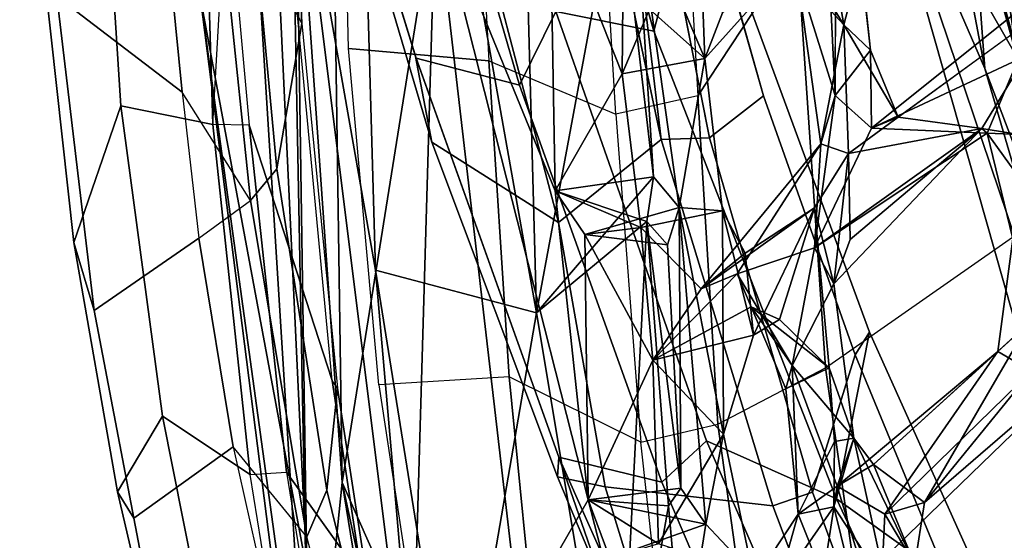
# Model space of a CAD drawing. Units: inches. Extents: x -126 to 109, y -83 to 94.
# Drawn here: x -94 to -91, y -53 to -52 of the extents above; entities that cross this region are included whole.
import ezdxf

# ---------------------------------------------------------------- set-up
doc = ezdxf.new("R2010")
doc.units = ezdxf.units.IN
doc.header["$MEASUREMENT"] = 0
for name, color, linetype in [('SEAT-BACK', 5, 'Continuous'), ('SEAT-BACKFABRIC', 5, 'Continuous'), ('SEAT-FRAME', 5, 'Continuous')]:
    doc.layers.add(name, color=color, linetype=linetype)

# ---------------------------------------------------------------- blocks, each defined once
blk = doc.blocks.new('1MIRRA2_ARMS_ADJLUMBAR_BFLY_0T')
at = {"layer": 'SEAT-BACK'}
for points in [[(-11.4012, -2.0448, 40.0462), (-11.4012, -2.0448, 40.0462), (-11.4824, -4.7925, 40.3815), (-11.1988, -6.3178, 40.8101)], [(-11.2294, -4.3029, 40.4547), (-11.2294, -4.3029, 40.4547), (-11.4012, -2.0448, 40.0462), (-11.1988, -6.3178, 40.8101)], [(-11.2294, -4.3029, 40.4547), (-11.2294, -4.3029, 40.4547), (-11.0156, -5.5175, 40.5264), (-11.0938, -2.777, 39.975)], [(-10.5858, -5.632, 40.2575), (-10.5858, -5.632, 40.2575), (-11.0938, -2.777, 39.975), (-11.0156, -5.5175, 40.5264)], [(-11.0938, -2.777, 39.975), (-11.0938, -2.777, 39.975), (-10.5858, -5.632, 40.2575), (-10.6571, -3.0174, 39.688)], [(-11.4481, -2.7967, 39.8398), (-11.4481, -2.7967, 39.8398), (-11.1901, -6.9192, 40.5749), (-11.4824, -4.7925, 40.3815)], [(-11.4481, -2.7967, 39.8398), (-11.4481, -2.7967, 39.8398), (-11.2438, -4.1012, 40.0221), (-11.1901, -6.9192, 40.5749)], [(-10.6571, -3.0174, 39.688), (-10.6571, -3.0174, 39.688), (-10.5858, -5.632, 40.2575), (-10.368, -4.4566, 39.5976)], [(-9.7121, -4.2369, 16.0076), (-9.7121, -4.2369, 16.0076), (-9.8086, -3.1124, 15.584), (-9.3039, -4.9489, 16.0107)], [(-9.8086, -3.1124, 15.584), (-9.8086, -3.1124, 15.584), (-9.5099, -3.4903, 15.6849), (-9.3039, -4.9489, 16.0107)], [(-11.1453, -3.291, 39.8316), (-11.1453, -3.291, 39.8316), (-11.1047, -6.084, 40.3768), (-11.2438, -4.1012, 40.0221)], [(-11.1047, -6.084, 40.3768), (-11.1047, -6.084, 40.3768), (-11.1453, -3.291, 39.8316), (-10.8554, -4.5258, 39.8612)], [(-9.7121, -4.2369, 16.0076), (-9.7121, -4.2369, 16.0076), (-9.3892, -4.9798, 16.4293), (-9.6964, -3.3593, 16.0008)], [(-9.6964, -3.3593, 16.0008), (-9.6964, -3.3593, 16.0008), (-9.3892, -4.9798, 16.4293), (-9.4243, -4.4951, 16.3007)], [(-9.5099, -3.4903, 15.6849), (-9.5099, -3.4903, 15.6849), (-9.4392, -3.4642, 15.8836), (-9.1402, -4.8665, 16.2525)], [(-9.4392, -3.4642, 15.8836), (-9.4392, -3.4642, 15.8836), (-8.8703, -4.9002, 16.6078), (-9.1402, -4.8665, 16.2525)], [(-9.5099, -3.4903, 15.6849), (-9.5099, -3.4903, 15.6849), (-9.1402, -4.8665, 16.2525), (-8.5973, -6.5777, 16.8914)], [(-8.5973, -6.5777, 16.8914), (-8.5973, -6.5777, 16.8914), (-9.3039, -4.9489, 16.0107), (-9.5099, -3.4903, 15.6849)], [(-11.1047, -6.084, 40.3768), (-11.1047, -6.084, 40.3768), (-11.1901, -6.9192, 40.5749), (-11.2438, -4.1012, 40.0221)], [(-9.3892, -4.9798, 16.4293), (-9.3892, -4.9798, 16.4293), (-9.7121, -4.2369, 16.0076), (-8.9229, -6.5725, 17.0716)], [(-9.2923, -5.7141, 16.4663), (-9.2923, -5.7141, 16.4663), (-9.7121, -4.2369, 16.0076), (-9.3039, -4.9489, 16.0107)], [(-9.2923, -5.7141, 16.4663), (-9.2923, -5.7141, 16.4663), (-8.9229, -6.5725, 17.0716), (-9.7121, -4.2369, 16.0076)], [(-10.8732, -7.1486, 40.8273), (-10.8732, -7.1486, 40.8273), (-11.2294, -4.3029, 40.4547), (-11.1988, -6.3178, 40.8101)], [(-11.0156, -5.5175, 40.5264), (-11.0156, -5.5175, 40.5264), (-11.2294, -4.3029, 40.4547), (-10.8732, -7.1486, 40.8273)], [(-9.8579, -4.3316, 37.8285), (-9.8579, -4.3316, 37.8285), (-9.8835, -4.6711, 38.0752), (-9.7655, -4.8637, 37.693)], [(-9.7205, -4.6914, 37.521), (-9.7205, -4.6914, 37.521), (-9.8579, -4.3316, 37.8285), (-9.7655, -4.8637, 37.693)], [(-10.368, -4.4566, 39.5976), (-10.368, -4.4566, 39.5976), (-10.5858, -5.632, 40.2575), (-10.2737, -5.2685, 39.6826)], [(-10.3215, -4.5204, 39.5008), (-10.3215, -4.5204, 39.5008), (-10.368, -4.4566, 39.5976), (-10.2737, -5.2685, 39.6826)], [(-10.5357, -5.3067, 39.667), (-10.5357, -5.3067, 39.667), (-10.8554, -4.5258, 39.8612), (-10.5505, -4.506, 39.4548)], [(-10.3574, -4.994, 39.2216), (-10.3574, -4.994, 39.2216), (-10.5357, -5.3067, 39.667), (-10.5505, -4.506, 39.4548)], [(-10.5505, -4.506, 39.4548), (-10.5505, -4.506, 39.4548), (-10.3531, -4.6081, 39.0821), (-10.3574, -4.994, 39.2216)], [(-10.2047, -5.3506, 39.5539), (-10.2047, -5.3506, 39.5539), (-10.1365, -4.9532, 39.2181), (-10.3215, -4.5204, 39.5008)], [(-10.1526, -4.5309, 39.1112), (-10.1526, -4.5309, 39.1112), (-10.3215, -4.5204, 39.5008), (-10.1365, -4.9532, 39.2181)], [(-10.3215, -4.5204, 39.5008), (-10.3215, -4.5204, 39.5008), (-10.2737, -5.2685, 39.6826), (-10.2047, -5.3506, 39.5539)], [(-9.042, -4.5673, 16.7672), (-9.042, -4.5673, 16.7672), (-9.4243, -4.4951, 16.3007), (-9.0247, -5.9358, 16.8667)], [(-9.4243, -4.4951, 16.3007), (-9.4243, -4.4951, 16.3007), (-9.3892, -4.9798, 16.4293), (-9.0247, -5.9358, 16.8667)], [(-10.8554, -4.5258, 39.8612), (-10.8554, -4.5258, 39.8612), (-10.9131, -6.5153, 40.3506), (-11.1047, -6.084, 40.3768)], [(-10.6316, -6.4498, 40.0899), (-10.6316, -6.4498, 40.0899), (-10.9131, -6.5153, 40.3506), (-10.8554, -4.5258, 39.8612)], [(-10.5357, -5.3067, 39.667), (-10.5357, -5.3067, 39.667), (-10.448, -6.1306, 39.7721), (-10.8554, -4.5258, 39.8612)], [(-10.8554, -4.5258, 39.8612), (-10.8554, -4.5258, 39.8612), (-10.448, -6.1306, 39.7721), (-10.6316, -6.4498, 40.0899)], [(-10.0896, -4.8317, 39.0454), (-10.0896, -4.8317, 39.0454), (-10.1526, -4.5309, 39.1112), (-10.1365, -4.9532, 39.2181)], [(-9.7883, -5.0515, 37.4734), (-9.7883, -5.0515, 37.4734), (-9.89, -4.728, 37.7195), (-9.8139, -4.5379, 37.3736)], [(-9.8139, -4.5379, 37.3736), (-9.8139, -4.5379, 37.3736), (-9.7873, -4.7376, 37.4909), (-9.7883, -5.0515, 37.4734)], [(-10.3574, -4.994, 39.2216), (-10.3574, -4.994, 39.2216), (-10.3531, -4.6081, 39.0821), (-10.2837, -4.8214, 38.9902)], [(-10.1365, -4.9532, 39.2181), (-10.1365, -4.9532, 39.2181), (-10.2837, -4.8214, 38.9902), (-9.8835, -4.6711, 38.0752)], [(-10.1365, -4.9532, 39.2181), (-10.1365, -4.9532, 39.2181), (-9.8835, -4.6711, 38.0752), (-10.0896, -4.8317, 39.0454)], [(-9.6942, -4.931, 37.5292), (-9.6942, -4.931, 37.5292), (-9.7205, -4.6914, 37.521), (-9.7655, -4.8637, 37.693)], [(-9.827, -5.1809, 37.698), (-9.827, -5.1809, 37.698), (-9.89, -4.728, 37.7195), (-9.7883, -5.0515, 37.4734)], [(-9.7655, -4.8637, 37.693), (-9.7655, -4.8637, 37.693), (-9.89, -4.728, 37.7195), (-9.827, -5.1809, 37.698)], [(-11.1901, -6.9192, 40.5749), (-11.1901, -6.9192, 40.5749), (-11.2835, -6.3565, 40.7088), (-11.4824, -4.7925, 40.3815)], [(-11.4824, -4.7925, 40.3815), (-11.4824, -4.7925, 40.3815), (-11.2835, -6.3565, 40.7088), (-11.1988, -6.3178, 40.8101)], [(-9.6204, -5.1095, 37.3176), (-9.6204, -5.1095, 37.3176), (-9.3972, -5.1401, 36.4616), (-9.1864, -4.7928, 35.7345)], [(-9.3972, -5.1401, 36.4616), (-9.3972, -5.1401, 36.4616), (-9.2973, -5.1562, 36.2663), (-9.1864, -4.7928, 35.7345)], [(-10.1365, -4.9532, 39.2181), (-10.1365, -4.9532, 39.2181), (-10.3574, -4.994, 39.2216), (-10.2837, -4.8214, 38.9902)], [(-9.827, -5.1809, 37.698), (-9.827, -5.1809, 37.698), (-9.7532, -5.207, 37.8119), (-9.7655, -4.8637, 37.693)], [(-9.6204, -5.1095, 37.3176), (-9.6204, -5.1095, 37.3176), (-9.7655, -4.8637, 37.693), (-9.7532, -5.207, 37.8119)], [(-9.6204, -5.1095, 37.3176), (-9.6204, -5.1095, 37.3176), (-9.6942, -4.931, 37.5292), (-9.7655, -4.8637, 37.693)], [(-9.7883, -5.0515, 37.4734), (-9.7883, -5.0515, 37.4734), (-9.6942, -4.931, 37.5292), (-9.6918, -5.1392, 37.2231)], [(-9.6918, -5.1392, 37.2231), (-9.6918, -5.1392, 37.2231), (-9.6942, -4.931, 37.5292), (-9.6204, -5.1095, 37.3176)], [(-10.1365, -4.9532, 39.2181), (-10.1365, -4.9532, 39.2181), (-10.2047, -5.3506, 39.5539), (-10.0891, -5.3594, 39.219)], [(-9.383, -5.152, 36.1717), (-9.383, -5.152, 36.1717), (-9.6918, -5.1392, 37.2231), (-9.2999, -4.9563, 35.8194)], [(-9.2999, -4.9563, 35.8194), (-9.2999, -4.9563, 35.8194), (-9.2956, -5.2731, 36.0187), (-9.383, -5.152, 36.1717)], [(-9.3892, -4.9798, 16.4293), (-9.3892, -4.9798, 16.4293), (-8.9229, -6.5725, 17.0716), (-9.0247, -5.9358, 16.8667)], [(-10.3574, -4.994, 39.2216), (-10.3574, -4.994, 39.2216), (-10.307, -5.4045, 39.2582), (-10.5357, -5.3067, 39.667)], [(-9.844, -5.4581, 37.9237), (-9.844, -5.4581, 37.9237), (-9.7883, -5.0515, 37.4734), (-9.6918, -5.1392, 37.2231)], [(-9.844, -5.4581, 37.9237), (-9.844, -5.4581, 37.9237), (-9.827, -5.1809, 37.698), (-9.7883, -5.0515, 37.4734)], [(-9.6204, -5.1095, 37.3176), (-9.6204, -5.1095, 37.3176), (-9.7532, -5.207, 37.8119), (-9.3972, -5.1401, 36.4616)], [(-9.383, -5.152, 36.1717), (-9.383, -5.152, 36.1717), (-9.844, -5.4581, 37.9237), (-9.6918, -5.1392, 37.2231)], [(-9.844, -5.4581, 37.9237), (-9.844, -5.4581, 37.9237), (-9.383, -5.152, 36.1717), (-9.3972, -5.1401, 36.4616)], [(-9.3972, -5.1401, 36.4616), (-9.3972, -5.1401, 36.4616), (-9.7924, -5.5545, 38.1218), (-9.844, -5.4581, 37.9237)], [(-9.3972, -5.1401, 36.4616), (-9.3972, -5.1401, 36.4616), (-9.7482, -5.4357, 37.9536), (-9.7924, -5.5545, 38.1218)], [(-9.7482, -5.4357, 37.9536), (-9.7482, -5.4357, 37.9536), (-9.3972, -5.1401, 36.4616), (-9.7532, -5.207, 37.8119)], [(-9.383, -5.152, 36.1717), (-9.383, -5.152, 36.1717), (-9.2973, -5.1562, 36.2663), (-9.3972, -5.1401, 36.4616)], [(-9.2956, -5.2731, 36.0187), (-9.2956, -5.2731, 36.0187), (-9.3142, -5.4347, 36.0559), (-9.383, -5.152, 36.1717)], [(-9.827, -5.1809, 37.698), (-9.827, -5.1809, 37.698), (-10.0499, -5.5273, 38.532), (-10.1459, -5.5674, 38.8896)], [(-9.844, -5.4581, 37.9237), (-9.844, -5.4581, 37.9237), (-10.0499, -5.5273, 38.532), (-9.827, -5.1809, 37.698)], [(-9.7924, -5.5545, 38.1218), (-9.7924, -5.5545, 38.1218), (-9.7532, -5.207, 37.8119), (-9.844, -5.3515, 38.2419)], [(-9.7482, -5.4357, 37.9536), (-9.7482, -5.4357, 37.9536), (-9.7532, -5.207, 37.8119), (-9.7924, -5.5545, 38.1218)], [(-10.5858, -5.632, 40.2575), (-10.5858, -5.632, 40.2575), (-10.2912, -5.388, 39.7439), (-10.2737, -5.2685, 39.6826)], [(-10.2912, -5.388, 39.7439), (-10.2912, -5.388, 39.7439), (-10.5357, -5.3067, 39.667), (-10.2737, -5.2685, 39.6826)], [(-10.448, -6.1306, 39.7721), (-10.448, -6.1306, 39.7721), (-10.5357, -5.3067, 39.667), (-10.4567, -5.4229, 39.5624)], [(-10.307, -5.4045, 39.2582), (-10.307, -5.4045, 39.2582), (-10.4567, -5.4229, 39.5624), (-10.5357, -5.3067, 39.667)], [(-10.236, -5.4503, 39.6401), (-10.236, -5.4503, 39.6401), (-10.2047, -5.3506, 39.5539), (-10.4567, -5.4229, 39.5624)], [(-10.2047, -5.3506, 39.5539), (-10.2047, -5.3506, 39.5539), (-10.236, -5.4503, 39.6401), (-10.2005, -6.0997, 39.7854)], [(-10.0891, -5.3594, 39.219), (-10.0891, -5.3594, 39.219), (-10.2047, -5.3506, 39.5539), (-10.0864, -5.9556, 39.47)], [(-10.2047, -5.3506, 39.5539), (-10.2047, -5.3506, 39.5539), (-10.2005, -6.0997, 39.7854), (-10.1337, -6.1954, 39.6764)], [(-10.2047, -5.3506, 39.5539), (-10.2047, -5.3506, 39.5539), (-10.1337, -6.1954, 39.6764), (-10.0864, -5.9556, 39.47)], [(-10.029, -5.4722, 38.9832), (-10.029, -5.4722, 38.9832), (-9.844, -5.3515, 38.2419), (-10.1459, -5.5674, 38.8896)], [(-10.0891, -5.3594, 39.219), (-10.0891, -5.3594, 39.219), (-10.0864, -5.9556, 39.47), (-10.0066, -5.6913, 39.1189)], [(-10.0891, -5.3594, 39.219), (-10.0891, -5.3594, 39.219), (-10.0066, -5.6913, 39.1189), (-10.029, -5.4722, 38.9832)], [(-9.844, -5.3515, 38.2419), (-9.844, -5.3515, 38.2419), (-10.029, -5.4722, 38.9832), (-10.0066, -5.6913, 39.1189)], [(-9.844, -5.3515, 38.2419), (-9.844, -5.3515, 38.2419), (-10.0066, -5.6913, 39.1189), (-9.937, -5.6493, 38.6063)], [(-9.937, -5.6493, 38.6063), (-9.937, -5.6493, 38.6063), (-9.805, -5.7786, 38.3386), (-9.844, -5.3515, 38.2419)], [(-10.2912, -5.388, 39.7439), (-10.2912, -5.388, 39.7439), (-10.5858, -5.632, 40.2575), (-10.3702, -6.9208, 40.2881)], [(-10.307, -5.4045, 39.2582), (-10.307, -5.4045, 39.2582), (-10.2754, -5.7578, 39.3104), (-10.4567, -5.4229, 39.5624)], [(-10.2335, -6.1469, 39.8766), (-10.2335, -6.1469, 39.8766), (-10.2912, -5.388, 39.7439), (-10.3702, -6.9208, 40.2881)], [(-10.1459, -5.5674, 38.8896), (-10.1459, -5.5674, 38.8896), (-10.2754, -5.7578, 39.3104), (-10.307, -5.4045, 39.2582)], [(-10.2005, -6.0997, 39.7854), (-10.2005, -6.0997, 39.7854), (-10.236, -5.4503, 39.6401), (-10.2912, -5.388, 39.7439)], [(-10.2005, -6.0997, 39.7854), (-10.2005, -6.0997, 39.7854), (-10.2912, -5.388, 39.7439), (-10.2335, -6.1469, 39.8766)], [(-10.2754, -5.7578, 39.3104), (-10.2754, -5.7578, 39.3104), (-10.448, -6.1306, 39.7721), (-10.4567, -5.4229, 39.5624)], [(-9.2648, -5.7871, 36.0975), (-9.2648, -5.7871, 36.0975), (-9.354, -5.7349, 36.3251), (-9.3142, -5.4347, 36.0559)], [(-9.9032, -5.7723, 38.2063), (-9.9032, -5.7723, 38.2063), (-10.0499, -5.5273, 38.532), (-9.844, -5.4581, 37.9237)], [(-9.9032, -5.7723, 38.2063), (-9.9032, -5.7723, 38.2063), (-9.844, -5.4581, 37.9237), (-9.7924, -5.5545, 38.1218)], [(-11.0156, -5.5175, 40.5264), (-11.0156, -5.5175, 40.5264), (-10.799, -6.8694, 40.6553), (-10.5858, -5.632, 40.2575)], [(-11.0156, -5.5175, 40.5264), (-11.0156, -5.5175, 40.5264), (-10.8732, -7.1486, 40.8273), (-10.799, -6.8694, 40.6553)], [(-10.013, -5.6159, 38.4883), (-10.013, -5.6159, 38.4883), (-10.2754, -5.7578, 39.3104), (-10.0499, -5.5273, 38.532)], [(-10.2754, -5.7578, 39.3104), (-10.2754, -5.7578, 39.3104), (-10.1459, -5.5674, 38.8896), (-10.0499, -5.5273, 38.532)], [(-10.0499, -5.5273, 38.532), (-10.0499, -5.5273, 38.532), (-9.9032, -5.7723, 38.2063), (-10.013, -5.6159, 38.4883)], [(-9.7924, -5.5545, 38.1218), (-9.7924, -5.5545, 38.1218), (-9.7389, -5.9664, 38.1183), (-9.9032, -5.7723, 38.2063)], [(-9.805, -5.7786, 38.3386), (-9.805, -5.7786, 38.3386), (-10.013, -5.6159, 38.4883), (-9.9198, -5.8349, 38.2903)], [(-9.805, -5.7786, 38.3386), (-9.805, -5.7786, 38.3386), (-9.937, -5.6493, 38.6063), (-10.013, -5.6159, 38.4883)], [(-9.9032, -5.7723, 38.2063), (-9.9032, -5.7723, 38.2063), (-9.9198, -5.8349, 38.2903), (-10.013, -5.6159, 38.4883)], [(-10.5858, -5.632, 40.2575), (-10.5858, -5.632, 40.2575), (-10.799, -6.8694, 40.6553), (-10.3702, -6.9208, 40.2881)], [(-9.5505, -6.1373, 37.4563), (-9.5505, -6.1373, 37.4563), (-9.2716, -5.6594, 36.33), (-9.6864, -6.0366, 37.8449)], [(-9.2716, -5.6594, 36.33), (-9.2716, -5.6594, 36.33), (-9.5505, -6.1373, 37.4563), (-9.1407, -5.7851, 36.0107)], [(-10.2754, -5.7578, 39.3104), (-10.2754, -5.7578, 39.3104), (-10.0066, -5.6913, 39.1189), (-10.0864, -5.9556, 39.47)], [(-9.6558, -6.1689, 37.5534), (-9.6558, -6.1689, 37.5534), (-9.7834, -6.0941, 37.9494), (-9.354, -5.7349, 36.3251)], [(-9.6558, -6.1689, 37.5534), (-9.6558, -6.1689, 37.5534), (-9.354, -5.7349, 36.3251), (-9.2648, -5.7871, 36.0975)], [(-10.448, -6.1306, 39.7721), (-10.448, -6.1306, 39.7721), (-10.2754, -5.7578, 39.3104), (-10.2597, -6.2478, 39.4631)], [(-10.0864, -5.9556, 39.47), (-10.0864, -5.9556, 39.47), (-10.2597, -6.2478, 39.4631), (-10.2754, -5.7578, 39.3104)], [(-9.8875, -6.1685, 38.3509), (-9.8875, -6.1685, 38.3509), (-9.9198, -5.8349, 38.2903), (-9.9032, -5.7723, 38.2063)], [(-9.9032, -5.7723, 38.2063), (-9.9032, -5.7723, 38.2063), (-9.7834, -6.0941, 37.9494), (-9.8875, -6.1685, 38.3509)], [(-9.9032, -5.7723, 38.2063), (-9.9032, -5.7723, 38.2063), (-9.7389, -5.9664, 38.1183), (-9.7834, -6.0941, 37.9494)], [(-9.7906, -5.9752, 38.327), (-9.7906, -5.9752, 38.327), (-9.7389, -5.9664, 38.1183), (-9.805, -5.7786, 38.3386)], [(-9.5505, -6.1373, 37.4563), (-9.5505, -6.1373, 37.4563), (-9.6558, -6.1689, 37.5534), (-9.2648, -5.7871, 36.0975)], [(-9.2648, -5.7871, 36.0975), (-9.2648, -5.7871, 36.0975), (-9.1407, -5.7851, 36.0107), (-9.5505, -6.1373, 37.4563)], [(-10.0864, -5.9556, 39.47), (-10.0864, -5.9556, 39.47), (-10.008, -6.3292, 39.3825), (-10.2597, -6.2478, 39.4631)], [(-10.1337, -6.1954, 39.6764), (-10.1337, -6.1954, 39.6764), (-10.008, -6.3292, 39.3825), (-10.0864, -5.9556, 39.47)], [(-9.7923, -6.1495, 38.4209), (-9.7923, -6.1495, 38.4209), (-9.7906, -5.9752, 38.327), (-9.8875, -6.1685, 38.3509)], [(-9.7389, -5.9664, 38.1183), (-9.7389, -5.9664, 38.1183), (-9.7923, -6.1495, 38.4209), (-9.6525, -6.3603, 38.0382)], [(-9.7906, -5.9752, 38.327), (-9.7906, -5.9752, 38.327), (-9.7923, -6.1495, 38.4209), (-9.7389, -5.9664, 38.1183)], [(-9.7389, -5.9664, 38.1183), (-9.7389, -5.9664, 38.1183), (-9.6864, -6.0366, 37.8449), (-9.7834, -6.0941, 37.9494)], [(-9.6864, -6.0366, 37.8449), (-9.6864, -6.0366, 37.8449), (-9.7389, -5.9664, 38.1183), (-9.5762, -6.303, 37.7002)], [(-9.5762, -6.303, 37.7002), (-9.5762, -6.303, 37.7002), (-9.7389, -5.9664, 38.1183), (-9.6525, -6.3603, 38.0382)], [(-9.6864, -6.0366, 37.8449), (-9.6864, -6.0366, 37.8449), (-9.5762, -6.303, 37.7002), (-9.5505, -6.1373, 37.4563)], [(-10.9708, -6.9059, 40.4357), (-10.9708, -6.9059, 40.4357), (-11.1901, -6.9192, 40.5749), (-11.1047, -6.084, 40.3768)], [(-10.7422, -7.7675, 40.378), (-10.7422, -7.7675, 40.378), (-11.1047, -6.084, 40.3768), (-10.9131, -6.5153, 40.3506)], [(-10.9708, -6.9059, 40.4357), (-10.9708, -6.9059, 40.4357), (-11.1047, -6.084, 40.3768), (-10.7422, -7.7675, 40.378)], [(-9.8207, -6.3363, 38.2078), (-9.8207, -6.3363, 38.2078), (-9.8875, -6.1685, 38.3509), (-9.7834, -6.0941, 37.9494)], [(-9.67, -6.4688, 37.7433), (-9.67, -6.4688, 37.7433), (-9.8207, -6.3363, 38.2078), (-9.7834, -6.0941, 37.9494)], [(-9.7834, -6.0941, 37.9494), (-9.7834, -6.0941, 37.9494), (-9.6558, -6.1689, 37.5534), (-9.67, -6.4688, 37.7433)], [(-10.1337, -6.1954, 39.6764), (-10.1337, -6.1954, 39.6764), (-10.2005, -6.0997, 39.7854), (-10.448, -6.1306, 39.7721)], [(-10.2335, -6.1469, 39.8766), (-10.2335, -6.1469, 39.8766), (-10.448, -6.1306, 39.7721), (-10.2005, -6.0997, 39.7854)], [(-10.406, -6.2931, 39.7489), (-10.406, -6.2931, 39.7489), (-10.6316, -6.4498, 40.0899), (-10.448, -6.1306, 39.7721)], [(-10.3901, -6.2862, 39.719), (-10.3901, -6.2862, 39.719), (-10.448, -6.1306, 39.7721), (-10.2597, -6.2478, 39.4631)], [(-10.448, -6.1306, 39.7721), (-10.448, -6.1306, 39.7721), (-10.3901, -6.2862, 39.719), (-10.1337, -6.1954, 39.6764)], [(-10.3702, -6.9208, 40.2881), (-10.3702, -6.9208, 40.2881), (-10.2235, -6.2577, 39.8883), (-10.2335, -6.1469, 39.8766)], [(-9.7359, -6.3761, 38.234), (-9.7359, -6.3761, 38.234), (-9.7923, -6.1495, 38.4209), (-9.9422, -6.3651, 39.0777)], [(-9.8875, -6.1685, 38.3509), (-9.8875, -6.1685, 38.3509), (-9.9422, -6.3651, 39.0777), (-9.7923, -6.1495, 38.4209)], [(-9.7923, -6.1495, 38.4209), (-9.7923, -6.1495, 38.4209), (-9.7359, -6.3761, 38.234), (-9.6525, -6.3603, 38.0382)], [(-9.6558, -6.1689, 37.5534), (-9.6558, -6.1689, 37.5534), (-9.5505, -6.1373, 37.4563), (-9.5762, -6.303, 37.7002)], [(-9.8875, -6.1685, 38.3509), (-9.8875, -6.1685, 38.3509), (-10.0783, -6.4576, 39.0435), (-9.9422, -6.3651, 39.0777)], [(-9.8875, -6.1685, 38.3509), (-9.8875, -6.1685, 38.3509), (-9.8207, -6.3363, 38.2078), (-10.0783, -6.4576, 39.0435)], [(-9.5762, -6.303, 37.7002), (-9.5762, -6.303, 37.7002), (-9.67, -6.4688, 37.7433), (-9.6558, -6.1689, 37.5534)], [(-10.3901, -6.2862, 39.719), (-10.3901, -6.2862, 39.719), (-10.1531, -6.3181, 39.7584), (-10.1337, -6.1954, 39.6764)], [(-10.1337, -6.1954, 39.6764), (-10.1337, -6.1954, 39.6764), (-10.1531, -6.3181, 39.7584), (-10.008, -6.3292, 39.3825)]]:
    blk.add_3dface(points, dxfattribs=at)
for points, invisible_edges in [([(-8.9003, -3.8546, 16.6159), (-8.9003, -3.8546, 16.6159), (-8.8703, -4.9002, 16.6078), (-9.4392, -3.4642, 15.8836)], 9), ([(-9.89, -4.728, 37.7195), (-9.89, -4.728, 37.7195), (-9.7655, -4.8637, 37.693), (-9.8835, -4.6711, 38.0752)], 9), ([(-9.7205, -4.6914, 37.521), (-9.7205, -4.6914, 37.521), (-9.6942, -4.931, 37.5292), (-9.7873, -4.7376, 37.4909)], 4), ([(-9.6942, -4.931, 37.5292), (-9.6942, -4.931, 37.5292), (-9.7883, -5.0515, 37.4734), (-9.7873, -4.7376, 37.4909)], 9), ([(-9.6918, -5.1392, 37.2231), (-9.6918, -5.1392, 37.2231), (-9.2457, -4.7818, 35.6022), (-9.2999, -4.9563, 35.8194)], 4), ([(-9.6918, -5.1392, 37.2231), (-9.6918, -5.1392, 37.2231), (-9.6204, -5.1095, 37.3176), (-9.2457, -4.7818, 35.6022)], 4), ([(-9.1864, -4.7928, 35.7345), (-9.1864, -4.7928, 35.7345), (-9.2457, -4.7818, 35.6022), (-9.6204, -5.1095, 37.3176)], 4), ([(-10.1365, -4.9532, 39.2181), (-10.1365, -4.9532, 39.2181), (-10.307, -5.4045, 39.2582), (-10.3574, -4.994, 39.2216)], 2), ([(-10.307, -5.4045, 39.2582), (-10.307, -5.4045, 39.2582), (-10.1365, -4.9532, 39.2181), (-10.0891, -5.3594, 39.219)], 2), ([(-9.2294, -5.4792, 36.1459), (-9.2294, -5.4792, 36.1459), (-9.2973, -5.1562, 36.2663), (-9.383, -5.152, 36.1717)], 9), ([(-9.383, -5.152, 36.1717), (-9.383, -5.152, 36.1717), (-9.3142, -5.4347, 36.0559), (-9.2294, -5.4792, 36.1459)], 9), ([(-10.1459, -5.5674, 38.8896), (-10.1459, -5.5674, 38.8896), (-9.844, -5.3515, 38.2419), (-9.827, -5.1809, 37.698)], 4), ([(-9.827, -5.1809, 37.698), (-9.827, -5.1809, 37.698), (-9.844, -5.3515, 38.2419), (-9.7532, -5.207, 37.8119)], 2), ([(-10.2737, -5.2685, 39.6826), (-10.2737, -5.2685, 39.6826), (-10.5357, -5.3067, 39.667), (-10.2047, -5.3506, 39.5539)], 4), ([(-10.4567, -5.4229, 39.5624), (-10.4567, -5.4229, 39.5624), (-10.5357, -5.3067, 39.667), (-10.2912, -5.388, 39.7439)], 9), ([(-10.5357, -5.3067, 39.667), (-10.5357, -5.3067, 39.667), (-10.4567, -5.4229, 39.5624), (-10.2047, -5.3506, 39.5539)], 9), ([(-10.0891, -5.3594, 39.219), (-10.0891, -5.3594, 39.219), (-10.029, -5.4722, 38.9832), (-10.307, -5.4045, 39.2582)], 4), ([(-9.805, -5.7786, 38.3386), (-9.805, -5.7786, 38.3386), (-9.7924, -5.5545, 38.1218), (-9.844, -5.3515, 38.2419)], 2), ([(-10.2912, -5.388, 39.7439), (-10.2912, -5.388, 39.7439), (-10.236, -5.4503, 39.6401), (-10.4567, -5.4229, 39.5624)], 9), ([(-10.307, -5.4045, 39.2582), (-10.307, -5.4045, 39.2582), (-10.029, -5.4722, 38.9832), (-10.1459, -5.5674, 38.8896)], 2), ([(-9.2716, -5.6594, 36.33), (-9.2716, -5.6594, 36.33), (-9.3142, -5.4347, 36.0559), (-9.354, -5.7349, 36.3251)], 2), ([(-9.7389, -5.9664, 38.1183), (-9.7389, -5.9664, 38.1183), (-9.7924, -5.5545, 38.1218), (-9.805, -5.7786, 38.3386)], 4), ([(-10.2754, -5.7578, 39.3104), (-10.2754, -5.7578, 39.3104), (-10.013, -5.6159, 38.4883), (-10.0066, -5.6913, 39.1189)], 4), ([(-10.013, -5.6159, 38.4883), (-10.013, -5.6159, 38.4883), (-9.937, -5.6493, 38.6063), (-10.0066, -5.6913, 39.1189)], 9), ([(-9.354, -5.7349, 36.3251), (-9.354, -5.7349, 36.3251), (-9.6864, -6.0366, 37.8449), (-9.2716, -5.6594, 36.33)], 2), ([(-9.6864, -6.0366, 37.8449), (-9.6864, -6.0366, 37.8449), (-9.354, -5.7349, 36.3251), (-9.7834, -6.0941, 37.9494)], 2), ([(-9.805, -5.7786, 38.3386), (-9.805, -5.7786, 38.3386), (-9.9198, -5.8349, 38.2903), (-9.7906, -5.9752, 38.327)], 4), ([(-9.9198, -5.8349, 38.2903), (-9.9198, -5.8349, 38.2903), (-9.8875, -6.1685, 38.3509), (-9.7906, -5.9752, 38.327)], 9), ([(-10.2235, -6.2577, 39.8883), (-10.2235, -6.2577, 39.8883), (-10.448, -6.1306, 39.7721), (-10.2335, -6.1469, 39.8766)], 2), ([(-10.2235, -6.2577, 39.8883), (-10.2235, -6.2577, 39.8883), (-10.406, -6.2931, 39.7489), (-10.448, -6.1306, 39.7721)], 9)]:
    blk.add_3dface(points, dxfattribs=dict(at, invisible_edges=invisible_edges))
at = {"layer": 'SEAT-BACKFABRIC'}
for points in [[(-10.7818, -3.6949, 40.0563), (-10.7134, -4.9593, 40.294), (-11.0878, -4.9268, 40.5286), (-11.12, -3.5678, 40.2547)], [(-10.3743, -5.1013, 39.9332), (-10.4536, -3.7731, 39.6775), (-10.7818, -3.6949, 40.0563), (-10.7134, -4.9593, 40.294)], [(-10.2268, -3.789, 39.1778), (-10.1552, -5.0527, 39.4251), (-9.8907, -4.6514, 38.2463), (-9.936, -3.6969, 38.0706)], [(-10.2268, -3.789, 39.1778), (-10.1552, -5.0527, 39.4251), (-10.3743, -5.1013, 39.9332), (-10.4536, -3.7731, 39.6775)], [(-9.2293, -4.2424, 35.8958), (-9.8907, -4.6514, 38.2463), (-9.8143, -5.7785, 38.4686), (-9.2122, -5.3577, 36.2692)], [(-9.8907, -4.6514, 38.2463), (-10.1552, -5.0527, 39.4251), (-10.102, -5.9286, 39.6078), (-9.8143, -5.7785, 38.4686)], [(-11.0878, -4.9268, 40.5286), (-10.7134, -4.9593, 40.294), (-10.6583, -5.8028, 40.4436), (-11.0069, -5.8234, 40.6848)], [(-10.7134, -4.9593, 40.294), (-10.3743, -5.1013, 39.9332), (-10.3072, -5.977, 40.0724), (-10.6583, -5.8028, 40.4436)], [(-10.1552, -5.0527, 39.4251), (-10.3743, -5.1013, 39.9332), (-10.3072, -5.977, 40.0724), (-10.102, -5.9286, 39.6078)], [(-9.8143, -5.7785, 38.4686), (-9.2122, -5.3577, 36.2692), (-9.1194, -5.765, 36.1721), (-9.7315, -6.357, 38.4326)], [(-10.102, -5.9286, 39.6078), (-9.8143, -5.7785, 38.4686), (-9.7315, -6.357, 38.4326), (-9.9927, -6.7187, 39.5937)], [(-9.1194, -5.765, 36.1721), (-9.7315, -6.357, 38.4326), (-9.6582, -7.0796, 38.5895), (-8.9763, -6.3115, 36.0149)], [(-10.6583, -5.8028, 40.4436), (-11.0069, -5.8234, 40.6848), (-10.906, -6.4829, 40.751), (-10.5847, -6.5492, 40.5243)], [(-10.3072, -5.977, 40.0724), (-10.6583, -5.8028, 40.4436), (-10.5847, -6.5492, 40.5243), (-10.2415, -6.5725, 40.1051)], [(-10.3072, -5.977, 40.0724), (-10.102, -5.9286, 39.6078), (-9.9927, -6.7187, 39.5937), (-10.2415, -6.5725, 40.1051)]]:
    blk.add_3dface(points, dxfattribs=at)
at = {"layer": 'SEAT-FRAME'}
for points in [[(-11.5167, -2.9315, 39.931), (-11.8019, -3.4144, 39.4839), (-11.6955, -5.0791, 39.8846), (-11.4497, -5.1297, 40.3253)], [(-11.4262, -3.4125, 40.0312), (-11.5167, -2.9315, 39.931), (-11.4497, -5.1297, 40.3253), (-11.4127, -4.4746, 40.2154)], [(-11.9434, -4.3314, 39.2319), (-11.8207, -5.4442, 39.5814), (-11.6955, -5.0791, 39.8846), (-11.8019, -3.4144, 39.4839)], [(-11.6795, -3.5512, 38.6448), (-11.5315, -5.0428, 39.0514), (-11.866, -4.7871, 39.245), (-11.9653, -3.4892, 38.8828)], [(-11.4379, -3.5435, 39.1701), (-11.2645, -3.5121, 39.7665), (-11.2119, -4.8603, 40.0248), (-11.2788, -5.2477, 39.6334)], [(-11.2645, -3.5121, 39.7665), (-11.2749, -3.503, 39.8217), (-11.2234, -4.8372, 40.0689), (-11.2119, -4.8603, 40.0248)], [(-11.4379, -3.5435, 39.1701), (-11.2788, -5.2477, 39.6334), (-11.3493, -5.3317, 39.1889), (-11.528, -3.6127, 38.7077)], [(-10.9553, -3.9083, 32.0205), (-10.6312, -5.0241, 32.4469), (-10.5338, -4.8275, 32.3658), (-10.889, -3.5453, 31.8819)], [(-10.5338, -4.8275, 32.3658), (-10.2725, -4.8805, 31.94), (-10.6383, -3.6057, 31.4294), (-10.889, -3.5453, 31.8819)], [(-11.6795, -3.5512, 38.6448), (-11.528, -3.6127, 38.7077), (-11.3493, -5.3317, 39.1889), (-11.5315, -5.0428, 39.0514)], [(-10.1565, -4.4329, 31.4021), (-10.3407, -3.6799, 31.0442), (-10.6383, -3.6057, 31.4294), (-10.2725, -4.8805, 31.94)], [(-9.9802, -5.0526, 31.4956), (-10.1871, -4.3175, 31.2052), (-10.3407, -3.6799, 31.0442), (-10.1565, -4.4329, 31.4021)], [(-10.6312, -5.0241, 32.4469), (-10.9553, -3.9083, 32.0205), (-11.1325, -4.2196, 31.8915), (-10.9073, -4.9524, 32.1883)], [(-10.2532, -5.169, 31.4033), (-10.4611, -4.1895, 30.9793), (-10.3773, -4.1294, 30.9401)], [(-10.1236, -5.1648, 31.4096), (-10.2532, -5.169, 31.4033), (-10.3773, -4.1294, 30.9401), (-10.3189, -4.1826, 31.0071)], [(-10.1871, -4.3175, 31.2052), (-9.9802, -5.0526, 31.4956), (-10.1236, -5.1648, 31.4096), (-10.3196, -4.1788, 31.0055)], [(-10.2532, -5.169, 31.4033), (-10.5272, -5.3909, 31.8414), (-10.8035, -4.3387, 31.3952), (-10.4611, -4.1895, 30.9793)], [(-11.1367, -4.2612, 31.784), (-10.8654, -5.1762, 32.1418), (-10.9086, -4.948, 32.1866), (-11.1325, -4.2196, 31.8915)], [(-10.8035, -4.3387, 31.3952), (-10.5272, -5.3909, 31.8414), (-10.8654, -5.1762, 32.1418), (-11.1367, -4.2612, 31.784)], [(-11.8207, -5.4442, 39.5814), (-11.9434, -4.3314, 39.2319), (-11.866, -4.7871, 39.245), (-11.7662, -5.6259, 39.5099)], [(-10.1565, -4.4329, 31.4021), (-10.2725, -4.8805, 31.94), (-9.7853, -6.1283, 32.4484), (-9.6967, -5.6833, 31.9222)], [(-9.9802, -5.0526, 31.4956), (-10.1565, -4.4329, 31.4021), (-9.6967, -5.6833, 31.9222), (-9.7348, -5.7437, 31.7785)], [(-11.4497, -5.1297, 40.3253), (-11.4127, -4.4746, 40.2154), (-11.353, -5.1307, 40.3304), (-11.4497, -5.1297, 40.3253)], [(-11.2234, -4.8372, 40.0689), (-11.4127, -4.4746, 40.2154), (-11.353, -5.1307, 40.3304), (-11.1312, -5.8119, 40.2476)], [(-11.4874, -5.4322, 39.176), (-11.7662, -5.6259, 39.5099), (-11.866, -4.7871, 39.245), (-11.5315, -5.0428, 39.0514)], [(-10.2509, -6.0836, 32.8944), (-10.1317, -5.9729, 32.8498), (-10.5338, -4.8275, 32.3658), (-10.6312, -5.0241, 32.4469)], [(-10.5338, -4.8275, 32.3658), (-10.1317, -5.9729, 32.8498), (-9.7853, -6.1283, 32.4484), (-10.2725, -4.8805, 31.94)], [(-11.1452, -6.1046, 39.8298), (-11.2788, -5.2477, 39.6334), (-11.2119, -4.8603, 40.0248), (-11.1173, -5.8328, 40.2061)], [(-11.2234, -4.8372, 40.0689), (-11.2119, -4.8603, 40.0248), (-11.1173, -5.8328, 40.2061), (-11.1312, -5.8119, 40.2476)], [(-10.5298, -6.0692, 32.5011), (-10.5265, -6.0172, 32.6193), (-10.9086, -4.948, 32.1866), (-10.8654, -5.1762, 32.1418)], [(-10.6312, -5.0241, 32.4469), (-10.9073, -4.9524, 32.1883), (-10.5265, -6.0172, 32.6193), (-10.2509, -6.0836, 32.8944)], [(-11.3493, -5.3317, 39.1889), (-11.5315, -5.0428, 39.0514), (-11.4874, -5.4322, 39.176), (-11.3493, -5.3317, 39.1889)], [(-9.7348, -5.7437, 31.7785), (-9.8492, -6.1105, 31.8021), (-10.1236, -5.1648, 31.4096), (-9.9802, -5.0526, 31.4956)], [(-11.7044, -6.109, 39.751), (-11.5842, -5.9071, 40.0803), (-11.6955, -5.0791, 39.8846), (-11.8207, -5.4442, 39.5814)], [(-11.3498, -6.0632, 40.48), (-11.4497, -5.1297, 40.3253), (-11.6955, -5.0791, 39.8846), (-11.5842, -5.9071, 40.0803)], [(-11.353, -5.1307, 40.3304), (-11.4497, -5.1297, 40.3253), (-11.3498, -6.0632, 40.48), (-11.2531, -6.0571, 40.4852)], [(-11.0517, -6.3382, 40.32), (-11.1312, -5.8119, 40.2476), (-11.353, -5.1307, 40.3304), (-11.2531, -6.0571, 40.4852)], [(-10.4022, -6.0958, 32.3298), (-10.5298, -6.0692, 32.5011), (-10.8654, -5.1762, 32.1418), (-10.5272, -5.3909, 31.8414)], [(-10.2532, -5.169, 31.4033), (-9.9549, -6.1469, 31.8258), (-10.4022, -6.0958, 32.3298), (-10.5272, -5.3909, 31.8414)], [(-9.8492, -6.1105, 31.8021), (-9.9549, -6.1469, 31.8258), (-10.2532, -5.169, 31.4033), (-10.1236, -5.1648, 31.4096)], [(-11.1452, -6.1046, 39.8298), (-11.1988, -6.2293, 39.4351), (-11.3493, -5.3317, 39.1889), (-11.2788, -5.2477, 39.6334)], [(-11.4874, -5.4322, 39.176), (-11.3493, -5.3317, 39.1889), (-11.1988, -6.2293, 39.4351), (-11.3959, -5.989, 39.3385)], [(-11.4874, -5.4322, 39.176), (-11.3959, -5.989, 39.3385), (-11.6608, -6.1796, 39.64), (-11.7662, -5.6259, 39.5099)], [(-11.8207, -5.4442, 39.5814), (-11.7662, -5.6259, 39.5099), (-11.6608, -6.1796, 39.64), (-11.7044, -6.109, 39.751)], [(-9.3609, -6.4312, 32.2203), (-9.6967, -5.6833, 31.9222), (-9.7853, -6.1283, 32.4484)], [(-9.428, -6.4869, 32.0835), (-9.7348, -5.7437, 31.7785), (-9.6967, -5.6833, 31.9222), (-9.3609, -6.4312, 32.2203)], [(-9.7348, -5.7437, 31.7785), (-9.428, -6.4869, 32.0835), (-9.6323, -6.7001, 32.0565), (-9.8492, -6.1105, 31.8021)], [(-11.1452, -6.1046, 39.8298), (-11.1173, -5.8328, 40.2061), (-11.0389, -6.3395, 40.2778), (-11.0778, -6.3799, 39.9254)], [(-11.1173, -5.8328, 40.2061), (-11.1312, -5.8119, 40.2476), (-11.0517, -6.3382, 40.32), (-11.0389, -6.3395, 40.2778)], [(-11.7044, -6.109, 39.751), (-11.5773, -6.6546, 39.8236), (-11.4178, -6.7442, 40.188), (-11.5842, -5.9071, 40.0803)], [(-11.3498, -6.0632, 40.48), (-11.5842, -5.9071, 40.0803), (-11.4178, -6.7442, 40.188), (-11.2428, -6.7279, 40.538)], [(-11.2893, -6.462, 39.4209), (-11.5828, -6.584, 39.7232), (-11.6608, -6.1796, 39.64), (-11.3959, -5.989, 39.3385)], [(-11.1988, -6.2293, 39.4351), (-11.3959, -5.989, 39.3385), (-11.2893, -6.462, 39.4209), (-11.0738, -6.7111, 39.4825)], [(-10.2509, -6.0836, 32.8944), (-9.8551, -7.0109, 33.3257), (-9.5753, -7.2527, 33.465), (-10.1317, -5.9729, 32.8498)], [(-9.5753, -7.2527, 33.465), (-9.2208, -7.3207, 32.9901), (-9.7853, -6.1283, 32.4484), (-10.1317, -5.9729, 32.8498)], [(-10.5298, -6.0692, 32.5011), (-10.4033, -6.3709, 32.6316), (-10.5265, -6.0172, 32.6193)], [(-9.8551, -7.0109, 33.3257), (-10.2509, -6.0836, 32.8944), (-10.5265, -6.0172, 32.6193), (-9.8857, -7.4589, 33.2144)], [(-9.8775, -7.499, 33.1099), (-9.8857, -7.4589, 33.2144), (-10.5265, -6.0172, 32.6193), (-10.4033, -6.3709, 32.6316)], [(-11.3498, -6.0632, 40.48), (-11.2531, -6.0571, 40.4852), (-11.1444, -6.7296, 40.5478), (-11.2428, -6.7279, 40.538)], [(-11.0517, -6.3382, 40.32), (-11.2531, -6.0571, 40.4852), (-11.1444, -6.7296, 40.5478), (-10.8698, -7.1977, 40.3602)], [(-10.4022, -6.0958, 32.3298), (-10.2972, -6.4384, 32.5258), (-10.4033, -6.3709, 32.6316), (-10.5298, -6.0692, 32.5011)], [(-9.7647, -6.6496, 32.0487), (-10.2972, -6.4384, 32.5258), (-10.4022, -6.0958, 32.3298), (-9.9549, -6.1469, 31.8258)], [(-11.5773, -6.6546, 39.8236), (-11.7044, -6.109, 39.751), (-11.6608, -6.1796, 39.64), (-11.5828, -6.584, 39.7232)], [(-11.1452, -6.1046, 39.8298), (-11.0778, -6.3799, 39.9254), (-11.0738, -6.7111, 39.4825), (-11.1988, -6.2293, 39.4351)], [(-9.8492, -6.1105, 31.8021), (-9.6323, -6.7001, 32.0565), (-9.7647, -6.6496, 32.0487), (-9.9549, -6.1469, 31.8258)], [(-9.3609, -6.4312, 32.2203), (-9.7853, -6.1283, 32.4484), (-9.2208, -7.3207, 32.9901), (-8.9334, -7.3403, 32.6666)]]:
    blk.add_3dface(points, dxfattribs=at)

msp = doc.modelspace()

# ---------------------------------------------------------------- block references
msp.add_blockref('1MIRRA2_ARMS_ADJLUMBAR_BFLY_0T', (-81.8631, -47.1756))

doc.saveas('drawing.dxf')
